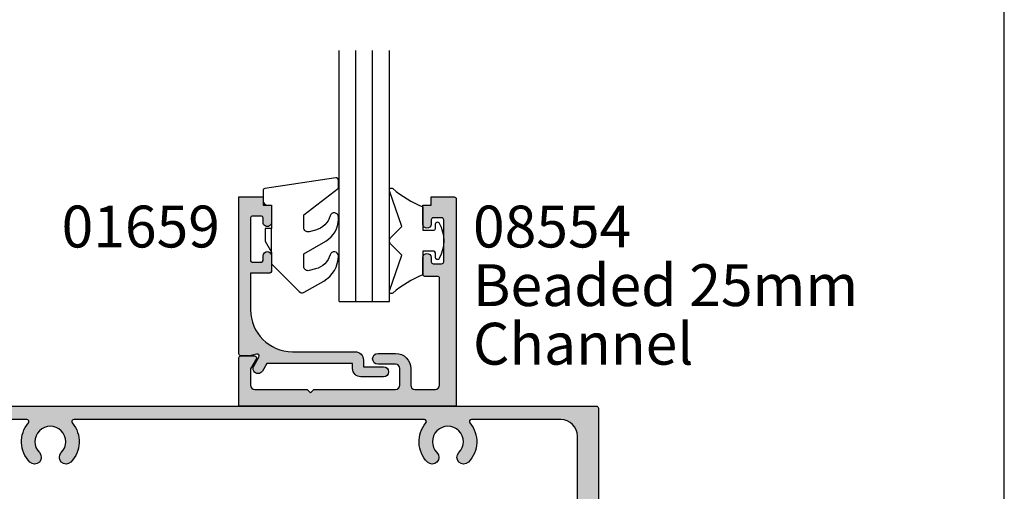
# Model space of a CAD drawing. Units: millimetres. Extents: x 0 to 354, y 0 to 482.
# Drawn here: x 236 to 354, y 348 to 404 of the extents above; entities that cross this region are included whole.
import ezdxf

# ---------------------------------------------------------------- set-up
doc = ezdxf.new("R2010")
doc.units = ezdxf.units.MM
doc.layers.get('0').update_dxf_attribs({"plot": 0})
for name, color, linetype in [('APL Hatch', 253, 'Continuous'), ('APL Joinery', 2, 'Continuous'), ('APL Notes', 7, 'Continuous')]:
    doc.layers.add(name, color=color, linetype=linetype)
doc.styles.add('Arial-Bold', font='ARIALBD.TTF')
doc.styles.add('Arial-Regular', font='ARIAL.TTF')

# ---------------------------------------------------------------- blocks, each defined once
blk = doc.blocks.new('08554', base_point=(-1415.846566343948, -1782.124809101926))
at = {"layer": 'APL Hatch'}
h = blk.add_hatch(color=256, dxfattribs=at)
edge = h.paths.add_edge_path()
edge.add_line((-1395.296566343949, -1786.624809101926), (-1395.296566343948, -1784.624809101926))
edge.add_arc((-1394.796566343948, -1784.624809101926), 0.5, 90, 180, ccw=False)
edge.add_line((-1394.796566343948, -1784.124809101926), (-1392.346566343948, -1784.124809101926))
edge.add_arc((-1392.346566343948, -1784.624809101926), 0.5, 0, 90, ccw=False)
edge.add_line((-1391.846566343948, -1784.624809101926), (-1391.846566343948, -1797.374809101926))
edge.add_arc((-1392.096566343948, -1797.374809101926), 0.25, -90, 0, ccw=False)
edge.add_line((-1392.096566343948, -1797.624809101926), (-1393.596566343948, -1797.624809101926))
edge.add_arc((-1393.596566343948, -1797.874809101926), 0.25, 90, 180)
edge.add_line((-1393.846566343948, -1797.874809101926), (-1393.846566343949, -1799.874809101926))
edge.add_arc((-1393.346566343948, -1799.874809101926), 0.5000000000002274, 180, 360)
edge.add_line((-1392.846566343948, -1799.874809101926), (-1392.846566343948, -1799.374809101926))
edge.add_arc((-1392.596566343948, -1799.374809101926), 0.25, 90, 180, ccw=False)
edge.add_line((-1392.596566343948, -1799.124809101926), (-1391.596566343948, -1799.124809101926))
edge.add_arc((-1391.596566343948, -1799.374809101926), 0.25, 0, 90, ccw=False)
edge.add_line((-1391.346566343948, -1799.374809101926), (-1391.346566343948, -1804.374809101926))
edge.add_arc((-1391.596566343948, -1804.374809101926), 0.25, -90, 0, ccw=False)
edge.add_line((-1391.596566343948, -1804.624809101926), (-1392.596566343948, -1804.624809101926))
edge.add_arc((-1392.596566343948, -1804.374809101926), 0.25, 180, 270, ccw=False)
edge.add_line((-1392.846566343948, -1804.374809101926), (-1392.846566343949, -1803.874809101925))
edge.add_arc((-1393.346566343948, -1803.874809101925), 0.4999999999995453, 0, 180)
edge.add_line((-1393.846566343948, -1803.874809101925), (-1393.846566343948, -1806.124809101926))
edge.add_line((-1393.846566343948, -1806.124809101926), (-1392.846566343948, -1806.124809101926))
edge.add_line((-1392.846566343948, -1806.124809101926), (-1392.846566343948, -1807.124809101926))
edge.add_line((-1392.846566343948, -1807.124809101926), (-1390.096566343948, -1807.124809101926))
edge.add_arc((-1390.096566343948, -1806.874809101926), 0.25, 270, 360)
edge.add_line((-1389.846566343948, -1806.874809101926), (-1389.846566343948, -1782.124809101926))
edge.add_line((-1389.846566343948, -1782.124809101926), (-1402.846566343948, -1782.124809101926))
edge.add_line((-1402.846566343948, -1782.124809101926), (-1415.846566343948, -1782.124809101926))
edge.add_line((-1415.846566343948, -1782.124809101926), (-1415.846566343948, -1787.874809101926))
edge.add_arc((-1415.596566343948, -1787.874809101926), 0.25, 180, 270)
edge.add_line((-1415.596566343948, -1788.124809101926), (-1413.985387630609, -1788.124809101926))
edge.add_arc((-1413.985387630609, -1787.874809101926), 0.25, 270, 390.0000000000103)
edge.add_line((-1413.768881279663, -1787.749809101926), (-1414.446712496014, -1786.57577099625))
edge.add_line((-1414.446712496014, -1786.57577099625), (-1414.446712496014, -1784.624809101926))
edge.add_arc((-1413.946712496014, -1784.624809101926), 0.5, 90, 180, ccw=False)
edge.add_line((-1413.946712496014, -1784.124809101926), (-1407.672120367143, -1784.124809101926))
edge.add_line((-1407.672120367143, -1784.124809101926), (-1407.272120367143, -1783.724809101926))
edge.add_line((-1407.272120367143, -1783.724809101926), (-1406.872120367143, -1784.124809101926))
edge.add_line((-1406.872120367143, -1784.124809101926), (-1397.096566343948, -1784.124809101926))
edge.add_arc((-1397.096566343948, -1784.624809101926), 0.5, 0, 90, ccw=False)
edge.add_line((-1396.596566343948, -1784.624809101926), (-1396.596566343948, -1786.624809101926))
edge.add_arc((-1397.096566343948, -1786.624809101926), 0.5, -90, 0, ccw=False)
edge.add_line((-1397.096566343948, -1787.124809101926), (-1399.196566343948, -1787.124809101926))
edge.add_arc((-1399.196566343948, -1787.774809101926), 0.6499999999998636, 90, 270)
edge.add_line((-1399.196566343948, -1788.424809101926), (-1397.096566343949, -1788.424809101926))
edge.add_arc((-1397.096566343949, -1786.624809101926), 1.799999999999955, 270.0000000000072, 360.0000000000072)
at = {"layer": 'APL Joinery'}
blk.add_lwpolyline([(-1395.296566343949, -1786.624809101926), (-1395.296566343948, -1784.624809101926, -0.414213562373095), (-1394.796566343948, -1784.124809101926), (-1392.346566343948, -1784.124809101926, -0.414213562373095), (-1391.846566343948, -1784.624809101926), (-1391.846566343948, -1797.374809101926, -0.414213562373095), (-1392.096566343948, -1797.624809101926), (-1393.596566343948, -1797.624809101926, 0.414213562373095), (-1393.846566343948, -1797.874809101926), (-1393.846566343949, -1799.874809101926, 0.9999999999999999), (-1392.846566343948, -1799.874809101926), (-1392.846566343948, -1799.374809101926, -0.414213562373095), (-1392.596566343948, -1799.124809101926), (-1391.596566343948, -1799.124809101926, -0.414213562373095), (-1391.346566343948, -1799.374809101926), (-1391.346566343948, -1804.374809101926, -0.414213562373095), (-1391.596566343948, -1804.624809101926), (-1392.596566343948, -1804.624809101926, -0.414213562373095), (-1392.846566343948, -1804.374809101926), (-1392.846566343949, -1803.874809101925, 0.9999999999999999), (-1393.846566343948, -1803.874809101925), (-1393.846566343948, -1806.124809101926), (-1392.846566343948, -1806.124809101926), (-1392.846566343948, -1807.124809101926), (-1390.096566343948, -1807.124809101926, 0.414213562373095), (-1389.846566343948, -1806.874809101926), (-1389.846566343948, -1782.124809101926), (-1402.846566343948, -1782.124809101926), (-1415.846566343948, -1782.124809101926), (-1415.846566343948, -1787.874809101926, 0.414213562373095), (-1415.596566343948, -1788.124809101926), (-1413.985387630609, -1788.124809101926, 0.5773502691896095), (-1413.768881279663, -1787.749809101926), (-1414.446712496014, -1786.57577099625), (-1414.446712496014, -1784.624809101926, -0.414213562373095), (-1413.946712496014, -1784.124809101926), (-1407.672120367143, -1784.124809101926), (-1407.272120367143, -1783.724809101926), (-1406.872120367143, -1784.124809101926), (-1397.096566343948, -1784.124809101926, -0.414213562373095), (-1396.596566343948, -1784.624809101926), (-1396.596566343948, -1786.624809101926, -0.414213562373095), (-1397.096566343948, -1787.124809101926), (-1399.196566343948, -1787.124809101926, 0.9999999999999999), (-1399.196566343948, -1788.424809101926), (-1397.096566343949, -1788.424809101926, 0.414213562373095)], format="xyb", close=True, dxfattribs=at)
blk = doc.blocks.new('08586', base_point=(-1722.457176824033, -1859.069998191452))
at = {"layer": 'APL Hatch'}
h = blk.add_hatch(color=256, dxfattribs=at)
edge = h.paths.add_edge_path()
edge.add_arc((-1642.707176824033, -1809.569998191452), 0.25, 0, 90, ccw=False)
edge.add_line((-1642.457176824033, -1809.569998191452), (-1642.457176824033, -1859.069998191452))
edge.add_arc((-1642.707176824033, -1859.069998191452), 0.25, -90, 0, ccw=False)
edge.add_line((-1642.707176824033, -1859.319998191452), (-1722.207176824033, -1859.319998191452))
edge.add_arc((-1722.207176824033, -1859.069998191452), 0.25, 180, 270, ccw=False)
edge.add_line((-1722.457176824033, -1859.069998191452), (-1722.457176824033, -1809.569998191452))
edge.add_arc((-1722.207176824033, -1809.569998191452), 0.25, 90, 180, ccw=False)
edge.add_line((-1722.207176824033, -1809.319998191452), (-1642.707176824033, -1809.319998191452))
edge = h.paths.add_edge_path(flags=16)
edge.add_arc((-1663.273202392099, -1811.169998191452), 0.2499999999999138, 319.5602069083831, 450)
edge.add_line((-1663.273202392099, -1810.919998191452), (-1705.191151255968, -1810.919998191452))
edge.add_arc((-1705.191151255968, -1811.169998191452), 0.2500000000002274, 90, 220.43979309147)
edge.add_arc((-1708.007176824033, -1813.569998191452), 3.449999999999686, -44.87411915140592, 40.43979309157572, ccw=False)
edge.add_arc((-1706.12923150253, -1815.439709765317), 0.8000000000000487, 135.1258808485879, 315.1258808485995, ccw=False)
edge.add_arc((-1708.007176824033, -1813.569998191452), 1.850000000000051, 315.1258808485845, 584.8741191513906)
edge.add_arc((-1709.885122145537, -1815.439709765316), 0.8000000000002084, -135.12588084857651, 44.87411915143508, ccw=False)
edge.add_arc((-1708.007176824033, -1813.569998191452), 3.449999999999666, 139.560206908432, 224.8741191514059, ccw=False)
edge.add_arc((-1710.823202392098, -1811.169998191452), 0.2499999999999394, 319.5602069084565, 450.0000000000521)
edge.add_line((-1710.823202392099, -1810.919998191452), (-1717.957176824033, -1810.919998191452))
edge.add_arc((-1717.957176824033, -1812.919998191452), 2, 90, 180)
edge.add_line((-1719.957176824033, -1812.919998191452), (-1719.957176824033, -1855.719998191452))
edge.add_arc((-1717.957176824033, -1855.719998191452), 2, 180, 270)
edge.add_line((-1717.957176824033, -1857.719998191452), (-1710.823202392099, -1857.719998191452))
edge.add_arc((-1710.823202392099, -1857.469998191452), 0.2499999999997726, 270, 400.4397930916904)
edge.add_arc((-1708.007176824033, -1855.069998191452), 3.44999999999984, 135.1258808485941, 220.4397930915439, ccw=False)
edge.add_arc((-1709.885122145537, -1853.200286617588), 0.7999999999998876, -44.874119151412, 135.1258808485879, ccw=False)
edge.add_arc((-1708.007176824033, -1855.069998191452), 1.850000000000373, 135.1258808485944, 404.8741191514155)
edge.add_arc((-1706.12923150253, -1853.200286617588), 0.7999999999997278, 44.8741191514236, 224.8741191513775, ccw=False)
edge.add_arc((-1708.007176824033, -1855.069998191452), 3.449999999999826, -40.43979309155162, 44.87411915141388, ccw=False)
edge.add_arc((-1705.191151255967, -1857.469998191451), 0.249999999999965, 139.56020690853, 269.9999999998957)
edge.add_line((-1705.191151255967, -1857.719998191452), (-1663.273202392099, -1857.719998191452))
edge.add_arc((-1663.273202392099, -1857.469998191452), 0.2499999999997726, 270.0000000001042, 400.4397930916508)
edge.add_arc((-1660.457176824033, -1855.069998191452), 3.450000000000308, 135.1258808485941, 220.4397930915471, ccw=False)
edge.add_arc((-1662.335122145537, -1853.200286617587), 0.8000000000000487, -44.87411915140058, 135.1258808485995, ccw=False)
edge.add_arc((-1660.457176824033, -1855.069998191452), 1.850000000000212, 135.1258808485895, 404.8741191514105)
edge.add_arc((-1658.57923150253, -1853.200286617588), 0.7999999999998889, 44.87411915138898, 224.874119151366, ccw=False)
edge.add_arc((-1660.457176824033, -1855.069998191451), 3.449999999999347, -40.43979309156481, 44.87411915138978, ccw=False)
edge.add_arc((-1657.641151255968, -1857.469998191451), 0.2500000000000869, 139.5602069084169, 269.9999999999479)
edge.add_line((-1657.641151255968, -1857.719998191452), (-1646.957176824033, -1857.719998191452))
edge.add_arc((-1646.957176824033, -1855.719998191452), 2, 270, 360)
edge.add_line((-1644.957176824033, -1855.719998191452), (-1644.957176824033, -1812.919998191452))
edge.add_arc((-1646.957176824033, -1812.919998191452), 2, 0, 90)
edge.add_line((-1646.957176824033, -1810.919998191452), (-1657.641151255968, -1810.919998191452))
edge.add_arc((-1657.641151255968, -1811.169998191452), 0.2500000000002274, 90, 220.43979309147)
edge.add_arc((-1660.457176824033, -1813.569998191452), 3.449999999999737, -44.87411915140592, 40.43979309156509, ccw=False)
edge.add_arc((-1658.57923150253, -1815.439709765316), 0.7999999999998876, 135.1258808485995, 315.12588084858794, ccw=False)
edge.add_arc((-1660.457176824033, -1813.569998191452), 1.849999999999892, 315.1258808486094, 584.8741191513856)
edge.add_arc((-1662.335122145537, -1815.439709765316), 0.7999999999997264, -135.12588084856498, 44.874119151423486, ccw=False)
edge.add_arc((-1660.457176824033, -1813.569998191452), 3.449999999999987, 139.5602069084504, 224.8741191514112, ccw=False)
at = {"layer": 'APL Joinery'}
for points in [[(-1642.707176824033, -1809.319998191452, -0.414213562373095), (-1642.457176824033, -1809.569998191452), (-1642.457176824033, -1859.069998191452, -0.414213562373095), (-1642.707176824033, -1859.319998191452), (-1722.207176824033, -1859.319998191452, -0.414213562373095), (-1722.457176824033, -1859.069998191452), (-1722.457176824033, -1809.569998191452, -0.414213562373095), (-1722.207176824033, -1809.319998191452)], [(-1663.082930394257, -1811.332160353614, 0.6397713516118325), (-1663.273202392099, -1810.919998191452), (-1705.191151255968, -1810.919998191452, 0.639771351611207), (-1705.38142325381, -1811.332160353614, -0.3904564089863797), (-1705.562304613019, -1816.004150995163, -0.9999999999999999), (-1706.69615839204, -1814.875268535471, 2.406732252590583), (-1709.318195256026, -1814.87526853547, -0.9999999999999997), (-1710.452049035047, -1816.004150995162, -0.3904564089863372), (-1710.632930394256, -1811.332160353614, 0.6397713516118138), (-1710.823202392099, -1810.919998191452), (-1717.957176824033, -1810.919998191452, 0.414213562373095), (-1719.957176824033, -1812.919998191452), (-1719.957176824033, -1855.719998191452, 0.414213562373095), (-1717.957176824033, -1857.719998191452), (-1710.823202392099, -1857.719998191452, 0.6397713516124919), (-1710.632930394257, -1857.307836029289, -0.3904564089862447), (-1710.452049035047, -1852.635845387742, -0.9999999999999997), (-1709.318195256026, -1853.764727847433, 2.406732252591132), (-1706.69615839204, -1853.764727847433, -0.9999999999996781), (-1705.562304613019, -1852.635845387741, -0.3904564089862873), (-1705.381423253809, -1857.30783602929, 0.6397713516105661), (-1705.191151255967, -1857.719998191452), (-1663.273202392099, -1857.719998191452, 0.6397713516111917), (-1663.082930394258, -1857.30783602929, -0.3904564089862447), (-1662.902049035048, -1852.635845387741, -0.9999999999999997), (-1661.768195256027, -1853.764727847433, 2.406732252591132), (-1659.14615839204, -1853.764727847433, -0.9999999999999999), (-1658.012304613019, -1852.635845387742, -0.3904564089862443), (-1657.83142325381, -1857.307836029289, 0.6397713516115121), (-1657.641151255968, -1857.719998191452), (-1646.957176824033, -1857.719998191452, 0.414213562373095), (-1644.957176824033, -1855.719998191452), (-1644.957176824033, -1812.919998191452, 0.414213562373095), (-1646.957176824033, -1810.919998191452), (-1657.641151255968, -1810.919998191452, 0.639771351611207), (-1657.83142325381, -1811.332160353614, -0.3904564089863369), (-1658.012304613019, -1816.004150995162, -1), (-1659.14615839204, -1814.87526853547, 2.406732252590038), (-1661.768195256027, -1814.87526853547, -0.9999999999999997), (-1662.902049035047, -1816.004150995162, -0.3904564089862872)]]:
    blk.add_lwpolyline(points, format="xyb", close=True, dxfattribs=at)
blk = doc.blocks.new('6GLASS', base_point=(101.8368839708302, 399.4111348733001))
at = {"layer": 'APL Joinery', "color": 7}
for p, q in [((89.33688397083029, 412.4111348732999), (95.33688397083029, 412.4111348732999)), ((89.33688397083029, 412.4111348732999), (89.33688397083029, 392.4111348732999)), ((95.33688397083029, 412.4111348732999), (95.33688397083029, 392.4111348732999))]:
    blk.add_line(p, q, dxfattribs=at)
at = {"layer": 'APL Joinery', "color": 8}
for p, q in [((91.33688397083029, 412.4111348732999), (91.33688397083029, 392.4111348732999)), ((93.33688397083029, 412.4111348732999), (93.33688397083029, 392.4111348732999))]:
    blk.add_line(p, q, dxfattribs=at)
blk = doc.blocks.new('9010313', base_point=(-675.460306719463, 111.7498037176867))
at = {"layer": 'APL Joinery', "color": 252}
for points in [[(-672.9603067200705, 115.8054589126376, 0.08133243311278271), (-669.3732550140619, 117.993062651044)], [(-674.4603067194519, 113.7498037177314), (-674.4603067188027, 113.199803717915, 0.4142135616875204), (-674.2603067192708, 112.999803717915)], [(-672.9603067189889, 107.6941485228166), (-672.9603067194519, 110.4998037177314), (-674.2603067192656, 110.4998037180108, 0.414213562373095), (-674.4603067192656, 110.2998037180108)], [(-669.373255013599, 105.5065447844161, 0.08133243311278274), (-672.9603067196076, 107.6941485228225)]]:
    blk.add_lwpolyline(points, format="xyb", dxfattribs=at)
at = {"layer": 'APL Joinery', "color": 252, "extrusion": (0, 0, -1)}
for points in [[(669.3732550139576, 117.9930626512003, 0.7665651046927384), (668.9742314613977, 117.7211927328813)], [(674.460306719452, 109.7498037177309, 0.7807764063960538), (674.930894954702, 109.6321566588247, 0.2500000000110582), (674.9308949547436, 113.867450776559, 0.7807764063960541), (674.460306719452, 113.7498037177309)], [(669.1067533288588, 112.1033571083242, 0.4142135625636001), (669.1067533290886, 111.3962503269077)], [(668.9742314614084, 105.7784147030769, 0.7665651043313928), (669.3732550137604, 105.5065447845577)]]:
    blk.add_lwpolyline(points, format="xyb", dxfattribs=at)
at = {"layer": 'APL Joinery', "color": 252}
for points in [[(-668.9742314615694, 117.7211927329366), (-670.4603067189889, 113.4569104989208), (-669.1067533288585, 112.1033571083248)], [(-674.2603067192656, 112.9998037177314), (-672.9603067194519, 112.9998037177314), (-672.9603067197195, 115.80545891278)], [(-669.1067533293215, 111.3962503271354), (-670.4603067194519, 110.0426969365393), (-668.9742314614109, 105.7784147030849)], [(-674.4603067194519, 110.2998037180108), (-674.4603067194519, 109.7498037177314)]]:
    blk.add_lwpolyline(points, dxfattribs=at)
blk = doc.blocks.new('01659', base_point=(129.3682846663103, 89.20337292068905))
at = {"layer": 'APL Hatch'}
h = blk.add_hatch(color=256, dxfattribs=at)
edge = h.paths.add_edge_path()
edge.add_arc((127.0682846663104, 87.68638562258135), 0.6000000000001495, 210.0000000000009, 390.000000000002)
edge.add_line((127.5878999085812, 87.98638562258145), (126.9705423087688, 89.05568035189515))
edge.add_arc((127.1870486597149, 89.18068035189515), 0.2499999999999959, 75.00000000000563, 210.0000000000005, ccw=False)
edge.add_line((127.2517534209905, 89.42216180846742), (128.0682846663103, 89.20337292068905))
edge.add_line((128.0682846663103, 89.20337292068905), (129.1182846663103, 89.20337292068905))
edge.add_arc((129.1182846663103, 89.45337292068905), 0.25, 270, 360)
edge.add_line((129.3682846663103, 89.45337292068905), (129.3682846663103, 108.203372920689))
edge.add_line((129.3682846663103, 108.203372920689), (126.4681385142442, 108.203372920689))
edge.add_line((126.4681385142442, 108.203372920689), (126.4681385142442, 107.203372920689))
edge.add_line((126.4681385142442, 107.203372920689), (125.4681385142442, 107.203372920689))
edge.add_line((125.4681385142442, 107.203372920689), (125.4681385142442, 105.1633729206891))
edge.add_arc((125.9681385142442, 105.1568729206891), 0.5000422482150889, 179.2551968216798, 360.7448031783137)
edge.add_line((126.4681385142442, 105.1633729206891), (126.468138514244, 105.703372920689))
edge.add_arc((126.6681385142439, 105.703372920689), 0.1999999999999176, 89.99999999997561, 179.9999999999756, ccw=False)
edge.add_line((126.668138514244, 105.9033729206889), (127.7681385142441, 105.9033729206891))
edge.add_arc((127.7681385142442, 105.703372920689), 0.2000000000000313, 8.185452315956354e-12, 90.00000000000807, ccw=False)
edge.add_line((127.9681385142442, 105.703372920689), (127.9681385142441, 100.6033729206891))
edge.add_arc((127.7681385142441, 100.6033729206891), 0.2000000000000028, -18.37100000000021, 0, ccw=False)
edge.add_arc((127.7681385142443, 100.6033729206892), 0.199999999999909, 269.9999999999634, 341.628999999965, ccw=False)
edge.add_line((127.7681385142441, 100.4033729206893), (126.668138514244, 100.4033729206891))
edge.add_arc((126.6681385142441, 100.6033729206891), 0.1999999999999176, 179.9999999999756, 269.99999999997556, ccw=False)
edge.add_line((126.4681385142442, 100.6033729206891), (126.4681385142442, 101.158872920689))
edge.add_arc((125.9681385142442, 101.1563729206891), 0.5000062499609378, 0.2864765102735571, 179.7135234897199)
edge.add_line((125.4681385142442, 101.1588729206891), (125.468138514244, 99.30337292068896))
edge.add_arc((125.6681385142439, 99.30337292068904), 0.1999999999999176, 180.0000000000244, 270.0000000000244)
edge.add_line((125.668138514244, 99.10337292068914), (127.9682846663102, 99.10337292068914))
edge.add_line((127.9682846663102, 99.10337292068914), (127.9682846663102, 94.70337292068905))
edge.add_arc((122.9682846663102, 94.70337292068905), 5, -90, 0, ccw=False)
edge.add_line((122.9682846663102, 89.70337292068905), (115.4681385142441, 89.70337292068905))
edge.add_arc((115.4681385142441, 88.70337292068905), 1, 90, 180)
edge.add_line((114.4681385142441, 88.70337292068905), (114.4681385142441, 87.9033729206891))
edge.add_line((114.4681385142441, 87.9033729206891), (112.0681385142441, 87.9033729206892))
edge.add_arc((112.0681385142441, 87.30337292068924), 0.5999999999999517, 90, 270)
edge.add_line((112.0681385142441, 86.70337292068928), (114.7681385142443, 86.70337292068928))
edge.add_arc((114.7681385142443, 87.70337292068928), 1, 270, 360)
edge.add_line((115.7681385142443, 87.70337292068928), (115.7681385142443, 88.30337292068896))
edge.add_line((115.7681385142443, 88.30337292068896), (126.0192465606337, 88.30337292068896))
edge.add_line((126.0192465606337, 88.30337292068896), (126.5486694240396, 87.38638562258127))
at = {"layer": 'APL Joinery'}
blk.add_lwpolyline([(126.5486694240396, 87.38638562258127, 0.9999999999999999), (127.5878999085812, 87.98638562258145), (126.9705423087688, 89.05568035189515, -0.6681786379192703), (127.2517534209905, 89.42216180846742), (128.0682846663103, 89.20337292068905), (129.1182846663103, 89.20337292068905, 0.414213562373095), (129.3682846663103, 89.45337292068905), (129.3682846663103, 108.203372920689), (126.4681385142442, 108.203372920689), (126.4681385142442, 107.203372920689), (125.4681385142442, 107.203372920689), (125.4681385142442, 105.1633729206891, 1.013084496430212), (126.4681385142442, 105.1633729206891), (126.468138514244, 105.703372920689, -0.414213562373095), (126.668138514244, 105.9033729206889), (127.7681385142441, 105.9033729206891, -0.414213562373095), (127.9681385142442, 105.703372920689), (127.9681385142441, 100.6033729206891, -0.08033073540608786), (127.9579456451299, 100.5403391752435, -0.3231309421223078), (127.7681385142441, 100.4033729206893), (126.668138514244, 100.4033729206891, -0.414213562373095), (126.4681385142442, 100.6033729206891), (126.4681385142442, 101.158872920689, 0.9950124999218796), (125.4681385142442, 101.1588729206891), (125.468138514244, 99.30337292068896, 0.414213562373095), (125.668138514244, 99.10337292068914), (127.9682846663102, 99.10337292068914), (127.9682846663102, 94.70337292068905, -0.414213562373095), (122.9682846663102, 89.70337292068905), (115.4681385142441, 89.70337292068905, 0.414213562373095), (114.4681385142441, 88.70337292068905), (114.4681385142441, 87.9033729206891), (112.0681385142441, 87.9033729206892, 0.9999999999999999), (112.0681385142441, 86.70337292068928), (114.7681385142443, 86.70337292068928, 0.414213562373095), (115.7681385142443, 87.70337292068928), (115.7681385142443, 88.30337292068896), (126.0192465606337, 88.30337292068896)], format="xyb", close=True, dxfattribs=at)
blk = doc.blocks.new('9010675-8.0mm')
at = {"layer": 'APL Joinery', "color": 252, "linetype": 'Continuous'}
blk.add_lwpolyline([(0, -5.599038105676641), (0, -2.800000000000068), (-0.75, -2.800000000000068), (-0.75, -4.300000000000068), (0, -5.599038105676641), (0, -7), (3.32021529265262, -10.32021529265251, 0.3394542588632479), (3.923768683245726, -10.39967460395133), (6.25, -9.056624327025702, 0.2664634759539937), (7.999946157398881, -6.044949205497403, 0.8574603069624351), (7.021118944276395, -5.908505904017318, -0.2599585407275821), (5.27376127841444, -7.604416191182963), (4.504409522551214, -7.810563372862021, -0.4931454260312739), (3.875, -7.327600459717473), (3.875, -5.790676671070969), (6.5, -4.275132214447979, 0.2679491924311231), (8, -1.677056003094663), (8, -1.412286759728545, 0.8643169640610708), (7.020964427831473, -1.269021549026945, -0.260245898708478), (5.272834179745587, -2.967510061242365), (4.504409522551327, -3.173408827581568, -0.4931454260313474), (3.875, -2.690445914437078), (3.875, -1.151484896829061), (8, 2.048481912823377), (7.999999999999773, 3.025295598057141, 0.4585363891771662), (7.712906478154309, 3.272528424835969), (-0.7870935218454633, 1.997232826778941, 0.3712376426400308), (-1, 1.75), (-1, 0.5, 0.414213562373095), (-0.5, 0), (0, 0), (0, -2.800000000000068)], format="xyb", dxfattribs=at)

msp = doc.modelspace()

# ---------------------------------------------------------------- linework, layer by layer
msp.add_lwpolyline([(353.9999991921495, 482.000000110887), (-8.078504833974876e-07, 482.000000110887), (-8.078504833974876e-07, 1.108869582822081e-07), (353.9999991921495, 1.108869582822081e-07)], close=True)
at = {"layer": 'APL Joinery', "color": 7}
for p, q in [((274.4533852070118, 390.7523253773135), (274.4533852070118, 400.7523253773135)), ((280.4533852070118, 390.7523253773135), (280.4533852070118, 400.7523253773135))]:
    msp.add_line(p, q, dxfattribs=at)
at = {"layer": 'APL Joinery', "color": 8}
for p, q in [((276.4533852070118, 390.7523253773135), (276.4533852070118, 400.7523253773135)), ((278.4533852070118, 390.7523253773135), (278.4533852070118, 400.7523253773135))]:
    msp.add_line(p, q, dxfattribs=at)

# ---------------------------------------------------------------- block references
at = {"layer": 'APL Joinery', "xscale": -1, "rotation": 180}
for name, p in [('6GLASS', (286.9533852070117, 383.7523253773133)), ('08554', (262.4533852070227, 358.2523253774761))]:
    msp.add_blockref(name, p, dxfattribs=at)
at = {"layer": 'APL Joinery'}
for name, p in [('9010675-8.0mm', (266.3535313590889, 382.2523253774761)), ('08586', (225.4533852070117, 308.5023253773135))]:
    msp.add_blockref(name, p, dxfattribs=at)
at = {"layer": 'APL Joinery', "rotation": 180}
msp.add_blockref('9010313', (286.9533852070228, 378.0023253774761), dxfattribs=at)
at = {"layer": 'APL Joinery', "xscale": -1}
msp.add_blockref('01659', (262.4533852070228, 364.2523253774761), dxfattribs=at)

# ---------------------------------------------------------------- texts
at = {"layer": 'APL Notes'}
for s, style, p in [('01659', 'Arial-Bold', (241.252860358393, 377.2048867769774)), ('08554', 'Arial-Bold', (290.4533852070226, 377.2048867769774)), ('Beaded 25mm', 'Arial-Regular', (290.4533852070226, 370.2048867769774)), ('Channel', 'Arial-Regular', (290.4533852070226, 363.2048867769774))]:
    msp.add_text(s, height=5, dxfattribs=dict(at, style=style)).set_placement(p)

doc.saveas('drawing.dxf')
